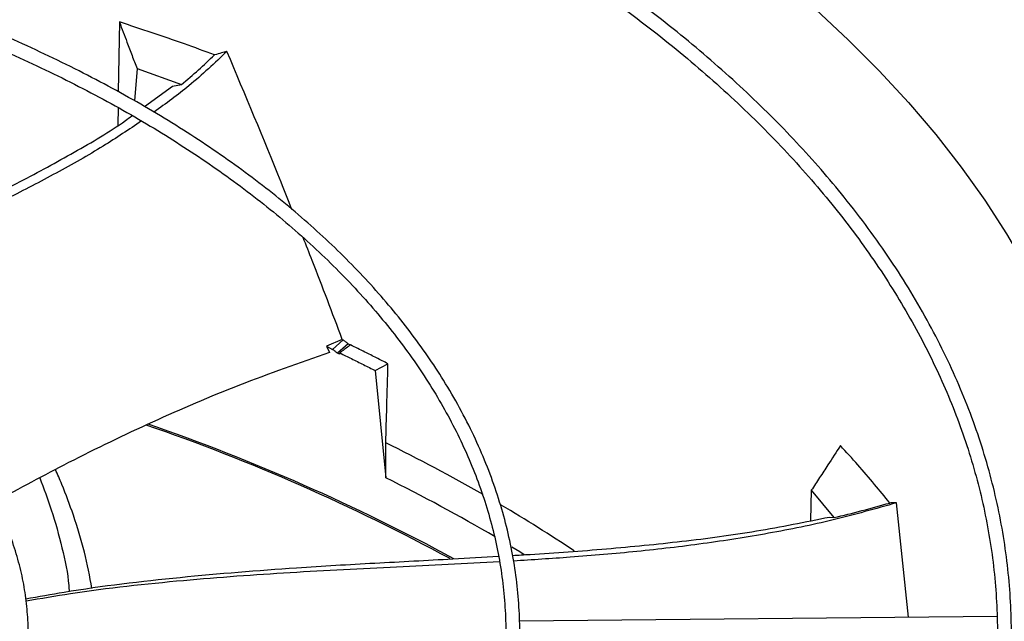
# Model space of a CAD drawing. Units: inches. Extents: x 0 to 10.8, y 0.1 to 8.3.
# Drawn here: x 8.2 to 8.3, y 7.8 to 7.9 of the extents above; entities that cross this region are included whole.
import ezdxf

# ---------------------------------------------------------------- set-up
doc = ezdxf.new("R2010")
doc.units = ezdxf.units.IN
doc.header["$MEASUREMENT"] = 0

msp = doc.modelspace()

# ---------------------------------------------------------------- linework, layer by layer
at = {"color": 7, "linetype": 'Continuous', "lineweight": 25}
for p, q in [((8.215923986637781, 7.874334276765506), (8.215762674213813, 7.864095444812685)), ((8.218509454365917, 7.867490946807242), (8.218136771690018, 7.862772873973242)), ((8.218509454365917, 7.867490946807242), (8.225039984302807, 7.865149206040025)), ((8.219617546573573, 7.861910828321811), (8.223739333667183, 7.864908248105811)), ((8.223739333667183, 7.864908248105811), (8.225039984302807, 7.865149206040025)), ((8.215726253449803, 7.86178374387165), (8.215685122822126, 7.859173098178365)), ((8.248640419580576, 7.827754976730203), (8.246321284094444, 7.826742430264479)), ((8.248788297157692, 7.827675650533938), (8.247197697030678, 7.826282423281439)), ((8.249522243910313, 7.82709824467404), (8.24795462293312, 7.825725145104404)), ((8.248640419580576, 7.827754976730203), (8.248788297157692, 7.827675650533938)), ((8.246321284094444, 7.826742430264479), (8.246785472048941, 7.825821481108513)), ((8.246321284094444, 7.826742430264479), (8.247197697030678, 7.826282423281439)), ((8.253497264502737, 7.823161896907846), (8.255353620263765, 7.824173135556248)), ((8.253497264502737, 7.823161896907846), (8.255023179875403, 7.807436565086722)), ((8.255023179875403, 7.807436565086722), (8.255037310477828, 7.81256899291906)), ((8.317513922126382, 7.805599494430906), (8.317417725894561, 7.801148135879301)), ((8.317513922126382, 7.805599494430906), (8.320821787799868, 7.801590077070341)), ((8.331760632458842, 7.786958193960262), (8.330034732976209, 7.803768667706707)), ((8.320188977847502, 7.801676854174881), (8.320821787799868, 7.801590077070341)), ((8.344783537122243, 7.787089420489719), (8.274655187025516, 7.786382765543105))]:
    msp.add_line(p, q, dxfattribs=at)
at = {"color": 7, "linetype": 'Continuous', "lineweight": 25, "flags": 128}
for points in [[(8.318153820816486, 7.876161959729551), (8.322948417864334, 7.871701198881802), (8.327486528372152, 7.867151900137568), (8.331763251435351, 7.8625189764841), (8.335773968433118, 7.857807431218863), (8.339514348016248, 7.853022352546233), (8.342980350784774, 7.848168908082557), (8.346168233650284, 7.843252339275386), (8.349074553878243, 7.83827795574302), (8.351696172805966, 7.83325112954042), (8.354030259232182, 7.828177289357686), (8.356074292474588, 7.823061914657372), (8.357826065092029, 7.817910529756988), (8.35928368526842, 7.812728697863031), (8.3604455788558, 7.807522015063046), (8.361310491074324, 7.802296104282162), (8.361877487867359, 7.797056609210649)], [(8.27353875141254, 7.797310849835042), (8.274691825666757, 7.796610814310582), (8.275369037676754, 7.796195445449722)]]:
    msp.add_lwpolyline(points, dxfattribs=at)
at = {"color": 7, "linetype": 'Continuous', "lineweight": 25}
for centre, radius, start, end in [((8.123397777893018, 7.535205219362621), 0.2961245295265428, 61.54914438553038, 70.99192491564631), ((8.122707246776885, 7.533333913002213), 0.2983409142482462, 61.51316328235465, 70.9397935533124), ((8.14124454782311, 7.577325547322534), 0.2567034429222984, 59.61428276718922, 63.68985852855959)]:
    msp.add_arc(centre, radius, start, end, dxfattribs=at)
at = {"color": 8, "linetype": 'Continuous', "lineweight": 25}
for centre, radius, start, end in [((8.140460489215315, 7.580011104805882), 0.2592508809903712, 60.19463279652903, 63.77141450033191), ((8.15487797768992, 7.604764912648059), 0.2306028027238375, 56.34440897446349, 59.48396945705254)]:
    msp.add_arc(centre, radius, start, end, dxfattribs=at)
at = {"color": 7, "linetype": 'Continuous', "lineweight": 25}
for points, knots in [([(8.091036444936234, 7.633217417176215), (8.091927650108085, 7.633223193613921), (8.093955321846943, 7.633236336176212), (8.097864148449059, 7.633332597279733), (8.102837539425883, 7.633487688588607), (8.10876848515843, 7.63375553145088), (8.114998998302067, 7.634119599416086), (8.121519842390011, 7.634595492443863), (8.128236273967724, 7.635186985892768), (8.135092751777936, 7.635898287152926), (8.142045676297904, 7.636731957176118), (8.149061350453882, 7.637689766065031), (8.156112753353398, 7.638772784880922), (8.163177611949227, 7.639981558228124), (8.170237094104401, 7.641316197947783), (8.177274919014472, 7.642776457800606), (8.184276739587283, 7.644361786653276), (8.191229705972235, 7.646071369317815), (8.198122152014905, 7.647904158128858), (8.204943366599334, 7.649858898136903), (8.211683424609243, 7.651934147670303), (8.218333060412835, 7.654128295552527), (8.224883572108194, 7.656439575874824), (8.2313267483002, 7.658866080981285), (8.23765481156033, 7.661405773149242), (8.24386037434803, 7.664056495326131), (8.249936404300547, 7.666815981196204), (8.255876196590131, 7.66968186478574), (8.26167335160993, 7.672651689766683), (8.267321756653232, 7.675722918580663), (8.272815570542493, 7.678892941474352), (8.278149210377212, 7.68215908551068), (8.28331733972526, 7.685518623596034), (8.288314852653384, 7.688968780057928), (8.293136867852642, 7.692506741933324), (8.29777871850969, 7.696129668029782), (8.302235945843194, 7.699834701645409), (8.306504283738041, 7.703618976763656), (8.310579646205042, 7.707479626528233), (8.314458113851662, 7.711413791428619), (8.318135918974228, 7.71541862684779), (8.32160942912243, 7.719491309715242), (8.32487512904065, 7.723629043945417), (8.327929600966028, 7.727829064276679), (8.330769503360186, 7.732088638055655), (8.333391548276355, 7.736405064438928), (8.335792477722343, 7.740775670413784), (8.337969039578446, 7.745197802980792), (8.3399179638718, 7.749668816807391), (8.341635940493939, 7.75418605667399), (8.343119599767194, 7.758746834119276), (8.34436549759496, 7.763348397881674), (8.34537010722989, 7.767987898061408), (8.346129819900664, 7.772662344415808), (8.346640956572056, 7.77736855985123), (8.346899792885567, 7.782103130957751), (8.346902598762036, 7.786862358262384), (8.346645695445146, 7.791642167889116), (8.34612553272512, 7.796438114414805), (8.34533876983614, 7.801245356037272), (8.344282351199208, 7.806058684914177), (8.342953599397266, 7.810872490863758), (8.341350303673625, 7.815680782489909), (8.339470799851352, 7.820477226575279), (8.337314036351481, 7.8252552031298), (8.33487962183426, 7.830007872800112), (8.332167853085535, 7.834728250764272), (8.329179718686882, 7.839409286564217), (8.325916894773979, 7.844043928017189), (8.322504083782004, 7.848466604928036), (8.318977583489907, 7.852675567214602), (8.315372168313047, 7.85667091291829), (8.311563356559992, 7.860601596547285), (8.307554701687364, 7.864464074525959), (8.303349847288995, 7.868254962234225), (8.2989526056336, 7.871970946545437), (8.294366956300005, 7.875608784959679), (8.289597042947213, 7.879165307680314), (8.284647170899982, 7.882637418939728), (8.279521809502047, 7.886022095510295), (8.274225585599474, 7.889316392100683), (8.268763280812196, 7.892517443536423), (8.263139824342051, 7.895622469223026), (8.257360296647418, 7.898628771660583), (8.251429929170909, 7.901533738068943), (8.24535410381254, 7.904334842542195), (8.239138353211308, 7.907029648202611), (8.23278836212594, 7.909615809355211), (8.226309970389531, 7.912091073621365), (8.219709178126564, 7.914453284030207), (8.212992154247521, 7.916700381045581), (8.20616524974848, 7.918830404502911), (8.19923501816833, 7.920841495422509), (8.192208246924642, 7.922731897650344), (8.185092005593322, 7.924499959247012), (8.177893721361624, 7.926144133485586), (8.17062129959892, 7.927662979202744), (8.163283322493372, 7.92905515998657), (8.155889389606449, 7.9303194411783), (8.148450732365953, 7.931454682201393), (8.140981398160259, 7.932459819002522), (8.133500736241945, 7.933333819540001), (8.12603925695566, 7.934075572008828), (8.118654920443664, 7.93468350586871), (8.111492303774822, 7.935154123922942), (8.104941778039853, 7.935481012679858), (8.099237556816226, 7.935687125919667), (8.093858529367775, 7.935819161866332), (8.089357188096024, 7.935879867941409), (8.086429611706848, 7.935885630854496), (8.085448535470245, 7.935887562096021)], [0, 0, 0, 0, 0.003280904150402291, 0.007464719498720733, 0.01440135494678907, 0.02161594761050637, 0.02936299621663715, 0.03745309390584067, 0.04580954193162499, 0.0543711613852373, 0.06309447496805752, 0.0719473030458076, 0.08090539017319197, 0.08995010048871221, 0.09906686973504969, 0.1082441406673193, 0.1174726170303273, 0.1267447311555767, 0.1360542575342915, 0.1453960279699101, 0.1547657186529531, 0.1641596890051956, 0.1735748583740735, 0.1830086108163886, 0.1924587210286434, 0.2019232964209654, 0.2114007316858879, 0.2208896731716912, 0.2303889910566558, 0.2398977578182765, 0.2494152318550784, 0.2589408453869954, 0.2684741959578041, 0.2780150410091634, 0.2875632662042485, 0.2971189355117238, 0.3066822714585742, 0.316253657318696, 0.3258336419274093, 0.3354229456939157, 0.3450224675344926, 0.3546332923546222, 0.3642566986183435, 0.3738941654192538, 0.3835473783075041, 0.3932182329293781, 0.4029088353046694, 0.4126214973151727, 0.4223587257310727, 0.4321232029061846, 0.4419177571924487, 0.4517453212439282, 0.4616088767939649, 0.4715113852817295, 0.4814557049211599, 0.4914444964201454, 0.5014801214397747, 0.5115645397851438, 0.5216989485460393, 0.5318842308162097, 0.5421206483039167, 0.552407808074725, 0.5627446647456235, 0.5731295566493635, 0.5835602737291882, 0.5940341516815836, 0.6045481844430743, 0.6150991458980802, 0.6256837117717812, 0.6362985738954835, 0.6458380570514561, 0.6553785922468472, 0.6649193174461955, 0.6744600799163106, 0.6840007360477975, 0.6935411520006391, 0.7030812029527949, 0.7126207716624868, 0.7221597465162239, 0.7316980191835321, 0.741235455551318, 0.7507719474631329, 0.7603073844297413, 0.7698416457341996, 0.7793745964546059, 0.7889060825511196, 0.7984359249435237, 0.8079639121800704, 0.8174897911336563, 0.8270132549168092, 0.8365339268343687, 0.8460513386116598, 0.8555649002067984, 0.8650738569891575, 0.8745772274818354, 0.8840737103404861, 0.8935615410050307, 0.9030382627920857, 0.9125003458076961, 0.9219425202363802, 0.9313565375361998, 0.9407286899443501, 0.9500343457004926, 0.95922427862151, 0.968183745074579, 0.9765689660346987, 0.9834262066233747, 0.9892224773938788, 0.9963882850820157, 1, 1, 1, 1]), ([(8.08544853547026, 7.933837037161636), (8.088192332995733, 7.933823359919613), (8.09206836955524, 7.933804038708907), (8.097817192795912, 7.933673965089577), (8.102771522271832, 7.933515788137839), (8.108679869515106, 7.933249922951894), (8.114886421075242, 7.93288664036694), (8.121381987781652, 7.9324123297379), (8.128072089496866, 7.931822678316182), (8.134901326947656, 7.931113668615723), (8.141826186954715, 7.93028272352292), (8.148813022840033, 7.929328115994469), (8.155834837960864, 7.928248804417452), (8.162869366139557, 7.927044280908055), (8.169897769965392, 7.925714472449888), (8.176903755140422, 7.924259668048697), (8.18387295565404, 7.922680465376791), (8.190792499444372, 7.920977730239969), (8.197650696527015, 7.919152565120807), (8.204436811715876, 7.917206284105074), (8.211140896770024, 7.915140392388702), (8.217753664944254, 7.912956569087543), (8.22426639623157, 7.910656652438828), (8.230670865105179, 7.908242626727624), (8.236959284937686, 7.905716610441582), (8.243124264894588, 7.903080845275881), (8.249158776220535, 7.900337685694788), (8.255056125622842, 7.897489588817278), (8.260809934012595, 7.894539104439334), (8.266414119259974, 7.891488865040047), (8.271862881903845, 7.888341575646479), (8.277150692958436, 7.885100003456389), (8.282272283103387, 7.881766967141477), (8.287222628084763, 7.878345328930171), (8.291996942566247, 7.874837981541743), (8.296590670934977, 7.871247836071097), (8.300999480469104, 7.867577806480309), (8.305219246357444, 7.8638307991829), (8.30924603762674, 7.860009701014793), (8.313076101710127, 7.856117366936116), (8.316705846647737, 7.852156608308343), (8.320131820628525, 7.848130182224826), (8.323350688657971, 7.844040782529968), (8.32635920627759, 7.839891033317069), (8.32915419046424, 7.835683485851392), (8.331732488112992, 7.831420620004454), (8.334090942863591, 7.827104851380695), (8.336226361466203, 7.822738545333001), (8.338135481378988, 7.818324038954581), (8.339814941810191, 7.813863671855557), (8.341261260894681, 7.809359826041958), (8.342470822036585, 7.804814974493502), (8.343439872541833, 7.800231737100574), (8.344164537390622, 7.795612941542456), (8.344640850269908, 7.790961685601871), (8.344864802774511, 7.786281396505062), (8.344832411103924, 7.781575887987783), (8.344539801406368, 7.77684943264669), (8.343983309115293, 7.772106742955691), (8.343159573711558, 7.7673529649008), (8.34206562018794, 7.762593624474643), (8.340698946960394, 7.757834630008911), (8.339057598722713, 7.753082221466689), (8.337140222992012, 7.748342908619977), (8.33494610797085, 7.743623402220728), (8.332475202738408, 7.738930544255384), (8.329728115784917, 7.734271235294058), (8.326706113085448, 7.729652384514575), (8.323524158987395, 7.725237732354494), (8.32009732284113, 7.720876296772238), (8.316560510258551, 7.716727919421928), (8.312798800976443, 7.712645890403376), (8.308972712687176, 7.708776893751756), (8.304948098992813, 7.704975103271257), (8.300728599861632, 7.701243941429206), (8.296317932607119, 7.697586688464513), (8.29171998855732, 7.694006573032327), (8.286938834898331, 7.69050677054986), (8.281978714426504, 7.687090398633377), (8.276844046430018, 7.683760513751152), (8.271539420455747, 7.680520103236149), (8.26606959245436, 7.677372080225481), (8.260439479989692, 7.674319278658549), (8.254654165119346, 7.671364452449192), (8.248718892500287, 7.668510271648643), (8.24263906818834, 7.665759318945887), (8.236420259269153, 7.663114086399162), (8.230068194723389, 7.660576972390858), (8.223588768081619, 7.658150278797664), (8.21698804266015, 7.655836208369244), (8.210272260538133, 7.65363686231265), (8.203447857024827, 7.651554238086946), (8.196521483326427, 7.649590227424991), (8.18950004173404, 7.647746614620964), (8.182390740449845, 7.646025075163597), (8.175201180199839, 7.644427174866179), (8.1679394942461, 7.642954369814738), (8.160614582130016, 7.641608007707851), (8.153236516882181, 7.640389332134471), (8.145817294404583, 7.639299492127515), (8.138372314718472, 7.63833956746431), (8.130923596159723, 7.637510620880829), (8.123507714365074, 7.636813885038077), (8.11619945864564, 7.636251227355646), (8.109077672025833, 7.635820128599979), (8.102780701103002, 7.635537702710804), (8.097230196596046, 7.635363019185646), (8.091676105489542, 7.635243747102828), (8.087745309619457, 7.635226787978373), (8.085448535470018, 7.635216878718279)], [0, 0, 0, 0, 0.010090704280094, 0.01425467380069828, 0.02115837468621929, 0.02833867200127725, 0.03604882556760606, 0.04410029619627204, 0.05241671504439125, 0.06093715824881904, 0.06961831854812546, 0.07842813211681945, 0.0873424213807434, 0.09634260160877349, 0.1054141405325631, 0.1145454990722418, 0.1237273891466097, 0.132952244131364, 0.1422138346569124, 0.1515069855751489, 0.1608273645949927, 0.1701713225470479, 0.1795357714440111, 0.1889180906438898, 0.1983160542302437, 0.2077277746560948, 0.2171516590482501, 0.2265863755235594, 0.2360308275529308, 0.2454841349026852, 0.2549456200417553, 0.264414799163091, 0.2738913771534179, 0.2833752459729296, 0.2928664597713186, 0.3023652813816702, 0.3118721748348488, 0.3213878092545301, 0.3309130677750341, 0.3404490568735302, 0.3499971154315156, 0.3595588225360837, 0.3691360028096612, 0.3787307278123089, 0.388345311818964, 0.3979823000690469, 0.4076444474684301, 0.4173346857577366, 0.4270560774243888, 0.4368117552072541, 0.4466048469870416, 0.4564383871958123, 0.4663152175648736, 0.476237881909958, 0.486208521458286, 0.4962287785904123, 0.5062997174086673, 0.5164217328716363, 0.5265943464116154, 0.5368166921974847, 0.5470873159541542, 0.5574042438152736, 0.5677650715663953, 0.5781670664954325, 0.5886072739347669, 0.5990826214434449, 0.6095900150928425, 0.6201264241077574, 0.6306889518606855, 0.6401872253355071, 0.650762575826956, 0.6602547975420928, 0.6697455750106986, 0.6792344473119514, 0.6887217025800512, 0.6982075886126924, 0.7076923131657424, 0.7171760445437623, 0.7266589127102691, 0.7361410017712546, 0.7456223490157667, 0.7551029831649285, 0.7645828970127561, 0.7740620481599166, 0.7835403579816218, 0.7930177094654542, 0.8024939435976912, 0.8119688538645864, 0.8214421782587813, 0.8309135879081623, 0.840382671020557, 0.8498489101674881, 0.8593116498480399, 0.8687700494792295, 0.8782230138899008, 0.8876690879577215, 0.8971062919998959, 0.9065318551480176, 0.9159417643948798, 0.9253299609504654, 0.9346868131731908, 0.9439959716206096, 0.9532271812690648, 0.9623173703389237, 0.9711095826215846, 0.9795608158451734, 0.9855436239589898, 0.9915531022513123, 1, 1, 1, 1]), ([(8.087710434779384, 7.674858351117187), (8.089293823467179, 7.674868486599516), (8.091843694823165, 7.674884808666404), (8.09599113564186, 7.674997980270128), (8.10021708347287, 7.675155200215582), (8.105253429085813, 7.675421710085058), (8.11053937388112, 7.675785188496065), (8.116064788584726, 7.676259720126426), (8.121746944703709, 7.676849235000355), (8.12753646679553, 7.677557548443194), (8.133394159398698, 7.678386923348788), (8.139289284180117, 7.679338748470336), (8.145196821042568, 7.680413683042192), (8.15109583496516, 7.681611817902877), (8.156968370684716, 7.682932775465884), (8.162798702239105, 7.684375785912357), (8.168572813470634, 7.685939743373373), (8.17427803223464, 7.687623249603132), (8.1799027687328, 7.689424648720478), (8.185436325576866, 7.691342055798756), (8.190868758042626, 7.693373381112976), (8.196190769919161, 7.695516351340887), (8.201393634882676, 7.6977685286363), (8.206469136316384, 7.700127328242774), (8.211409520506827, 7.702590035136573), (8.216207459513459, 7.70515382005811), (8.220856020949002, 7.707815755191952), (8.225348642561764, 7.710572829675716), (8.229679108849476, 7.713421964311902), (8.233841524255288, 7.716360022215939), (8.237830300868485, 7.719383827624916), (8.24164013963686, 7.722490181599075), (8.245266015028786, 7.725675882067743), (8.248703146764804, 7.728937734065103), (8.251946975582927, 7.732272563635127), (8.254993136141538, 7.735677230372628), (8.257837426888527, 7.739148638193182), (8.260475776668736, 7.742683743620442), (8.262904208038396, 7.746279560711177), (8.265118797511416, 7.749933161541014), (8.267115633310128, 7.753641670957342), (8.268890771661589, 7.757402254088301), (8.270440193299544, 7.761212094917322), (8.271759762619366, 7.765068364161563), (8.272845192873646, 7.768968174836362), (8.27369202181358, 7.772908524385115), (8.274295603109243, 7.776886223247533), (8.274651119446311, 7.780897811329244), (8.274753623040427, 7.784939465993831), (8.27459810961791, 7.789006866878522), (8.274179637592264, 7.793095122233084), (8.27349347041019, 7.797198730079184), (8.27253522349666, 7.801311579928504), (8.271301026987658, 7.805426933850075), (8.269787700301576, 7.809537429086012), (8.267992904580463, 7.813635151498636), (8.265915275278811, 7.817711728446614), (8.263637258419012, 7.82161659619266), (8.261195502633926, 7.825342098513834), (8.258626331892406, 7.828883113592227), (8.255845511578334, 7.832368810490465), (8.252856663514937, 7.835794847389817), (8.249663601928622, 7.839157056675968), (8.246270384767744, 7.84245136966346), (8.242681308441737, 7.845673815921418), (8.238900901627446, 7.848820525633785), (8.234933920527514, 7.851887730754005), (8.230785344800992, 7.854871766468634), (8.226460380336313, 7.857769068714845), (8.221964452625414, 7.860576180078043), (8.217303201652314, 7.863289754054096), (8.212482473306174, 7.865906560689442), (8.207508323683477, 7.868423485573775), (8.202387023230834, 7.870837530935678), (8.197125059150759, 7.873145819023502), (8.191729140592086, 7.875345595468991), (8.186206207805647, 7.877434232652281), (8.180563447343124, 7.879409232992458), (8.174808316595183, 7.881268232078629), (8.168948583049817, 7.883009001529176), (8.162992387360964, 7.884629451415655), (8.15694834620681, 7.886127631946952), (8.150825724361804, 7.887501733923903), (8.144634733215781, 7.888750086619911), (8.138387074637738, 7.889871151378767), (8.132096998054916, 7.890863501840965), (8.125783539383137, 7.891725785417389), (8.119475853631004, 7.892456573664063), (8.113228257669416, 7.893054058207891), (8.10717632499649, 7.893513993684863), (8.101671936708689, 7.893830946644435), (8.096868392190213, 7.89402906382009), (8.091584711441772, 7.894182417203876), (8.087842505032503, 7.894205223910117), (8.085448535470212, 7.894219813848398)], [0, 0, 0, 0, 0.008030565175065217, 0.01293233194737194, 0.02105711295621353, 0.02950722348644799, 0.03857997228376362, 0.04805267321531363, 0.05783503980995272, 0.06785506619816895, 0.07806159529334898, 0.08841677790231779, 0.09889210278211519, 0.1094656838813805, 0.1201204387418076, 0.1308428363489193, 0.1416220204629577, 0.1524491849011534, 0.1633171211636424, 0.1742198861715237, 0.1851525552474041, 0.1961110366675941, 0.2070919314631534, 0.2180924270502458, 0.2291102165943502, 0.2401434383006458, 0.2511906304185326, 0.2622506988735634, 0.2733228952402595, 0.2844067947487012, 0.2955022459785473, 0.3066094704742544, 0.3177290182590048, 0.3288617799309472, 0.3400090012149277, 0.3511723009016033, 0.3623536911589791, 0.3735555989375442, 0.3847808866989927, 0.396032870002734, 0.4073153285612013, 0.4186325062422412, 0.4299890942485163, 0.4413901905517919, 0.452841227966761, 0.4643478635248842, 0.4759158236410893, 0.4875507034600192, 0.4992577249003157, 0.5110414658656114, 0.5229052264523131, 0.5348512485502833, 0.5468806609662418, 0.5589931246643263, 0.5711868041791193, 0.5834584477514114, 0.595803570564583, 0.6082167211269568, 0.619386092233607, 0.6305580097551151, 0.6417312466221246, 0.6529054136797848, 0.6640801314445012, 0.6752550417056399, 0.6864298128099636, 0.6976041404727716, 0.7087777452451736, 0.7199503675779775, 0.7311217611757087, 0.7422916377651587, 0.7534597444889795, 0.7646258370632434, 0.7757896425271429, 0.7869508468480942, 0.7981090783925758, 0.8092638869538958, 0.8204147161649172, 0.8315608659882333, 0.8427014401131186, 0.8538352699311111, 0.8649608012193936, 0.8760759195432889, 0.8871776710742156, 0.8982617966752781, 0.9093219140295928, 0.920347991287342, 0.9313232734726465, 0.9422174604337078, 0.9529694654740901, 0.9634350091823942, 0.9731711985077054, 0.9810209350747683, 0.9878586858172277, 1, 1, 1, 1]), ([(8.085448535470222, 7.892169288914015), (8.087773875377625, 7.892155684460363), (8.091060667228552, 7.892136455010398), (8.095935899016801, 7.89200694057322), (8.100139537060517, 7.891849264265577), (8.105149217067735, 7.891584253152999), (8.110406898555045, 7.891222231331968), (8.115902421424492, 7.890749800165912), (8.121553367351584, 7.890162893925938), (8.12731050169901, 7.88945779599649), (8.133134711408502, 7.888632278864385), (8.138995296511554, 7.887685011664436), (8.144867245819166, 7.886615393377841), (8.150729613791892, 7.885423398985873), (8.156564422005763, 7.88410947837338), (8.162355913705396, 7.882674481104624), (8.168090038093329, 7.881119600481977), (8.173754087577608, 7.879446330177732), (8.179336438674124, 7.877656429649411), (8.184826364365458, 7.875751895603138), (8.190213896507663, 7.873734937657433), (8.195489723782213, 7.871607956881137), (8.200645115185146, 7.869373526241366), (8.205671862014858, 7.867034372237436), (8.21056223330795, 7.864593357163166), (8.215308941017835, 7.862053461557318), (8.219905112146666, 7.85941776648848), (8.224344265665696, 7.85668943538993), (8.228620292201795, 7.85387169540612), (8.232727427523045, 7.850967823498377), (8.236660242651219, 7.847981122004744), (8.240413625209658, 7.844914897393942), (8.243982765293758, 7.841772431905015), (8.247363124883064, 7.838556965675271), (8.250550410153563, 7.835271673902002), (8.253540538533473, 7.83191964501412), (8.256329599878729, 7.8285038608616), (8.258913811164042, 7.825027180542128), (8.261289464505833, 7.82149232996758), (8.263452868974937, 7.817901899771294), (8.265400287578931, 7.814258354582242), (8.267127872022286, 7.810564056917499), (8.268631599356546, 7.80682130879336), (8.2699072162851, 7.803032413421437), (8.270950198428839, 7.799199757843397), (8.27175573288264, 7.79532591496388), (8.272318732382603, 7.791413760262338), (8.272633887855168, 7.787466594897737), (8.27269576273998, 7.783488263704704), (8.272498930194978, 7.779483310862036), (8.272038155656581, 7.775457007639736), (8.271308585078687, 7.77141535361409), (8.270305910339069, 7.767364993862365), (8.269026533302553, 7.763313190430211), (8.267467704945853, 7.759267738135836), (8.26562763475633, 7.75523685538048), (8.263578906828759, 7.751367604858663), (8.261357210751395, 7.7476687643003), (8.258998154781864, 7.744146498966054), (8.256426327258666, 7.740674428326569), (8.25364496124729, 7.737256664055105), (8.250657457102529, 7.733897206421414), (8.247467441187194, 7.730600017246524), (8.244078774381453, 7.727369019675113), (8.240495557379335, 7.72420809189618), (8.236722134648348, 7.721121060061581), (8.232763096493077, 7.718111689910124), (8.22862327992026, 7.715183678231576), (8.224307775990468, 7.712340649269014), (8.21982191877547, 7.709586138283955), (8.215171282759242, 7.706923583695505), (8.210361670882486, 7.704356315208923), (8.205399123883149, 7.701887553809208), (8.20028991911284, 7.699520404852199), (8.195040571533996, 7.69725785196318), (8.189657837612081, 7.695102751492872), (8.184148723663649, 7.693057827505413), (8.178520501037172, 7.691125667287705), (8.17278073186985, 7.689308717390195), (8.1669373115467, 7.687609280251658), (8.160998538290185, 7.68602951153466), (8.154973228413647, 7.684571418472189), (8.148870911811226, 7.683236859783451), (8.142702176054575, 7.682027548697357), (8.136479303769113, 7.680945061432797), (8.130217537810367, 7.679990861656605), (8.123937833679458, 7.679166352312291), (8.117673672998114, 7.678473063383837), (8.11149140328913, 7.677913123056832), (8.105463794844004, 7.67748438239589), (8.100132356731358, 7.677203606055213), (8.09542815525503, 7.677029805025727), (8.090722313956292, 7.676911279229452), (8.087390746956304, 7.676894442382407), (8.085448535470048, 7.676884626965903)], [0, 0, 0, 0, 0.01184410587347165, 0.0167412559955305, 0.02485831796039365, 0.03330030538895005, 0.0423641768033939, 0.05182738743891802, 0.0615996603183346, 0.0716089792123782, 0.08180415492837603, 0.09214729256436054, 0.1026098261130409, 0.1131698090610103, 0.1238100953555483, 0.1345170893956001, 0.145279871319695, 0.1560895742395915, 0.166938933952568, 0.177821959022657, 0.1887336864755706, 0.1996699995499395, 0.2106274912992921, 0.2216033627472939, 0.2325953476274596, 0.2436016580269202, 0.2546209468426004, 0.2656522840645613, 0.2766951446621852, 0.2877494041955744, 0.2988152815960614, 0.3098934710264342, 0.3209851042565687, 0.3320917759733953, 0.3432155695951294, 0.3543590829892834, 0.3655254507027877, 0.3767183584111116, 0.38794204421121, 0.3992012803125785, 0.410501327835279, 0.421847857131725, 0.4332468267493865, 0.4447043163496166, 0.4562263130430937, 0.4678184568765848, 0.4794857592363701, 0.4912323165350791, 0.5030610486660826, 0.5149734947870044, 0.5269691942168866, 0.539046530404586, 0.5512026859606437, 0.5634336770396753, 0.57573460380501, 0.588099933631757, 0.6005237874775635, 0.6117114546212643, 0.6228919175043903, 0.634065294265307, 0.6452325110974675, 0.6563944642929416, 0.6675519866680376, 0.6787058253561256, 0.6898566291798093, 0.7010049431633137, 0.7121512079521585, 0.7232957622346604, 0.7344388437520046, 0.7455805337855519, 0.756720906003935, 0.7678599396943331, 0.778997521949878, 0.7901334436532671, 0.8012673908454921, 0.812398929968536, 0.8235274846399553, 0.8346523003611925, 0.8457723914470416, 0.8568864608279206, 0.8679927769235027, 0.8790889798770412, 0.8901717664198703, 0.901236355653602, 0.9122755357612861, 0.9232778510058947, 0.9342238651597944, 0.9450776145722115, 0.9557640958974102, 0.9660964373933226, 0.976009469572868, 0.983030164276699, 0.9901070547697837, 1, 1, 1, 1]), ([(8.229906444103342, 7.869510750149699), (8.228429114511531, 7.870049234008448), (8.225394848714005, 7.871155218187047), (8.220734309424476, 7.872764906859482), (8.217527654760646, 7.873811079341365), (8.215923986637781, 7.874334276765506)], [0, 0, 0, 0, 0.3217276448687833, 0.6607917382516564, 1, 1, 1, 1]), ([(8.215923986637783, 7.874334276765506), (8.216293885236144, 7.873349211568639), (8.216909417515952, 7.871710007124316), (8.217771428951217, 7.86943233242955), (8.218263445400888, 7.868138076646069), (8.218509454365917, 7.867490946807242)], [0, 0, 0, 0, 0.429531565460813, 0.7147649245146616, 1, 1, 1, 1]), ([(8.231709101178359, 7.870019916833652), (8.22990419772574, 7.868307164135324), (8.226598222924249, 7.86516997845726), (8.222756620907498, 7.862370107923429), (8.221012349076238, 7.861098832220728)], [0, 0, 0, 0, 0.5459519690858301, 1, 1, 1, 1]), ([(8.225039984302807, 7.865149206040025), (8.225881391689379, 7.865857679457436), (8.227565119180296, 7.867275394809731), (8.22912572047122, 7.868765362475001), (8.229906444103342, 7.869510750149699)], [0, 0, 0, 0, 0.4997289591768376, 0.9999999999999999, 0.9999999999999999, 0.9999999999999999, 0.9999999999999999]), ([(8.231709101178359, 7.870019916833652), (8.23144291954314, 7.869944866569655), (8.23084313894009, 7.869775757635596), (8.23024122797955, 7.869605466411464), (8.229906444103342, 7.869510750149699)], [0, 0, 0, 0, 0.4437983387014925, 1, 1, 1, 1]), ([(8.241249484353837, 7.846826473754613), (8.240724156721829, 7.848153820513592), (8.237642881745273, 7.855939286391365), (8.23439950964892, 7.863635682198487), (8.231709101178359, 7.870019916833652)], [0, 0, 0, 0, 0.1704903444209364, 1, 1, 1, 1]), ([(8.165779005864804, 7.83403362570617), (8.166122595433832, 7.834206484424038), (8.169368337964867, 7.835839406209265), (8.175642182156743, 7.838668923124355), (8.184408580552619, 7.842718054490827), (8.193026263724525, 7.846737233246788), (8.20139092204126, 7.850850271845584), (8.20933214253104, 7.855202523599891), (8.214820160221848, 7.858402686882542), (8.217420245424512, 7.860310856725658), (8.21772955020997, 7.860537851619263)], [0, 0, 0, 0, 0.01915207441717735, 0.1809213902196032, 0.3419738231214132, 0.5021654409803559, 0.6614576468703305, 0.8200889081280592, 0.9785978699404942, 1, 1, 1, 1]), ([(8.219180653336952, 7.85980281179766), (8.217322690586293, 7.858559485579297), (8.213324863264567, 7.855884187851272), (8.206696409753674, 7.852133511588196), (8.199510219681459, 7.84840127895094), (8.190667514068597, 7.844161075386635), (8.180165107123068, 7.839361035699457), (8.171701731942349, 7.835644284257862), (8.16738853114416, 7.833525107167268), (8.1670381153086, 7.833352939618005)], [0, 0, 0, 0, 0.1211962027768974, 0.2607810574130724, 0.4003586232836956, 0.5401132215746003, 0.7601593173801512, 0.9805147088822954, 1, 1, 1, 1]), ([(8.086458513809704, 7.716516316999142), (8.088050926732533, 7.716529268865873), (8.09040850287069, 7.716548444176191), (8.09403118820472, 7.716677656120503), (8.097373754227675, 7.716841759479112), (8.101346189193464, 7.717116306618424), (8.105496165213742, 7.717488084971329), (8.109815087634878, 7.717970382092015), (8.114235970720234, 7.718566498822099), (8.118717450586965, 7.719279471377011), (8.123225945990923, 7.720110759110549), (8.127734396201294, 7.721060876167474), (8.132220208786862, 7.722129548660114), (8.13666403916501, 7.723315875753455), (8.141048967158016, 7.724618435891707), (8.145359940050373, 7.72603536976928), (8.149583388788445, 7.727564445042633), (8.153706958850433, 7.729203109767915), (8.157719318096845, 7.730948538189905), (8.161610016780317, 7.732797671597199), (8.165369383006912, 7.734747256023192), (8.168988442103403, 7.736793878024295), (8.172458851678119, 7.738933999339783), (8.175772839880748, 7.741163986560603), (8.178923150933128, 7.743480139340288), (8.181903007164607, 7.745878727381193), (8.184706064800851, 7.748356026440148), (8.187326364245177, 7.750908353850819), (8.18975826346693, 7.75353209094338), (8.191996372432076, 7.756223708146334), (8.194035478874738, 7.758979784632839), (8.195870465089161, 7.76179702050426), (8.197496215821559, 7.764672238460807), (8.198907518460429, 7.767602370896937), (8.200098958481162, 7.770584427111173), (8.201064815842253, 7.773615434068113), (8.201798972013682, 7.776692343455189), (8.202294842454869, 7.779811898568787), (8.202545354762663, 7.782970458141882), (8.202542996637009, 7.786163780051252), (8.202279968370481, 7.789386648453144), (8.201748471299215, 7.792632782852681), (8.200941055646426, 7.795894675962893), (8.199850992086079, 7.799163622519877), (8.198522225558433, 7.802312307289523), (8.196989441494685, 7.805325478285174), (8.195289603289027, 7.808190999488079), (8.193372852512798, 7.811008187796857), (8.191243318385837, 7.813771341538227), (8.188905524494041, 7.816474983978249), (8.186364404636253, 7.819113813902239), (8.183625283289597, 7.82168270691223), (8.18069385878062, 7.824176717169968), (8.17757619157581, 7.826591075832089), (8.17427869953544, 7.828921187577313), (8.170808166179636, 7.831162623011077), (8.167171722647286, 7.833311134030827), (8.163376846999432, 7.835362656014778), (8.159431356280699, 7.837313315961436), (8.155343440884215, 7.839159424209259), (8.151121685444489, 7.840897481013966), (8.146775105764503, 7.842524182753833), (8.142313211067888, 7.844036427917161), (8.137746110451406, 7.845431322206614), (8.133084699483792, 7.846706181764582), (8.128340999759535, 7.847858532322596), (8.123528810414605, 7.848886100356443), (8.118665053474949, 7.849786782168872), (8.113772849175767, 7.850558565463433), (8.1088896508549, 7.851199250090816), (8.104094262144521, 7.851705528592367), (8.099578125694915, 7.852072136076444), (8.095647995127164, 7.85230508405613), (8.092092751082006, 7.852451175984198), (8.088801751427528, 7.852536329528453), (8.08653824616679, 7.852546951773755), (8.085448535470181, 7.852552065600761)], [0, 0, 0, 0, 0.01305168914936782, 0.01932309796038946, 0.02974735745386111, 0.04054546682156168, 0.05210966725211802, 0.06416218181164178, 0.07659118583521386, 0.08930729988258419, 0.102246956675083, 0.1153631100380191, 0.1286203444624632, 0.1419915298680291, 0.1554555751215071, 0.1689958858699659, 0.1825992887705308, 0.1962552704584361, 0.2099554335096683, 0.2236931053384706, 0.2374630573891924, 0.2512613058338155, 0.2650849740956077, 0.2789322036011143, 0.2928020222824487, 0.3066943270548234, 0.3206100693032247, 0.3345511781551539, 0.3485206209233838, 0.3625224792251324, 0.3765620423402627, 0.3906459121905854, 0.4047821100462827, 0.4189801677144654, 0.4332511754382502, 0.4476077458985646, 0.4620638415434798, 0.4766344066465228, 0.4913347538592239, 0.5061796851798547, 0.5211823648373203, 0.5363512199997316, 0.5516926256228581, 0.5672082633417032, 0.582894686133144, 0.5970527366636116, 0.6112184387737016, 0.625389638837584, 0.6395650696955953, 0.6537433892860193, 0.6679232913135941, 0.6821035679489963, 0.6962831337782748, 0.7104610212584577, 0.7246363569372039, 0.7388082885481759, 0.7529758377808969, 0.7671382335474892, 0.7812945798452466, 0.7954437942277536, 0.8095845104044007, 0.8237149428035875, 0.8378326872483648, 0.8519344121964306, 0.8660153561077507, 0.8800684651605933, 0.8940828231998574, 0.9080405812636411, 0.921910390487975, 0.9356316114485871, 0.9490696661962381, 0.9618542275158953, 0.9730027021623894, 0.9814464003870723, 0.9910678113678522, 1, 1, 1, 1]), ([(8.248640419580576, 7.827754976730203), (8.247191260052661, 7.831617979347262), (8.245316096768857, 7.836616573727804), (8.243339954078378, 7.841568817489216), (8.242891009596802, 7.842693879216189)], [0, 0, 0, 0, 0.772817780953583, 1, 1, 1, 1]), ([(8.248788297157692, 7.827675650533938), (8.248911001200762, 7.827580128850983), (8.249156415356943, 7.827389080759714), (8.249400299048462, 7.827195191634474), (8.249522243910313, 7.82709824467404)], [0, 0, 0, 0, 0.4999876330673603, 1, 1, 1, 1]), ([(8.249522243910313, 7.82709824467404), (8.249575827203705, 7.827072068147337), (8.249682993819595, 7.827019715079704), (8.249790059519835, 7.826967295627261), (8.249843592384497, 7.826941085893917)], [0, 0, 0, 0, 0.499999864176667, 1, 1, 1, 1]), ([(8.246785472048941, 7.825821481108513), (8.242343238220965, 7.824274450386572), (8.233489827864233, 7.821191204806488), (8.220739775397904, 7.815682267902083), (8.208762521244415, 7.809928132501419), (8.201239611189672, 7.805855892945646), (8.197663874470813, 7.803920304669085)], [0, 0, 0, 0, 0.2578927347030533, 0.5139824459411679, 0.7689895530568679, 1, 1, 1, 1]), ([(8.24795462293312, 7.825725145104404), (8.24782876556098, 7.825818684415308), (8.24757704506677, 7.826005767310567), (8.247324148301644, 7.826190203220156), (8.247197697030678, 7.826282423281439)], [0, 0, 0, 0, 0.4999885787374708, 1, 1, 1, 1]), ([(8.248276571816348, 7.825568514994393), (8.248222939312026, 7.825594636947514), (8.248115674206414, 7.825646880900987), (8.24800830672324, 7.825699057020874), (8.24795462293312, 7.825725145104404)], [0, 0, 0, 0, 0.499999547994514, 1, 1, 1, 1]), ([(8.248276571816348, 7.825568514994393), (8.248277396688525, 7.82558608115123), (8.248279046422459, 7.825621213242955), (8.248279577006528, 7.825685198104717), (8.248277771220467, 7.825732278548202), (8.248276667787973, 7.825761047233713)], [0, 0, 0, 0, 0.2800322385255432, 0.5600609387966992, 1, 1, 1, 1]), ([(8.24984361138109, 7.826941231364508), (8.249746466499818, 7.826867640286466), (8.249438494321605, 7.826634339217948), (8.248916890806216, 7.82624113829923), (8.248490076686437, 7.825921078508028), (8.248276667787971, 7.825761047233713)], [0, 0, 0, 0, 0.1872480711745708, 0.5936205345156732, 1, 1, 1, 1]), ([(8.248276667787971, 7.825761047233713), (8.248849118715192, 7.825481612391968), (8.250012905354861, 7.824913524334084), (8.251753408061626, 7.824047202533889), (8.252915964044073, 7.82345700638724), (8.253497264502737, 7.823161896907846)], [0, 0, 0, 0, 0.3261516308457208, 0.6630627926970437, 1, 1, 1, 1]), ([(8.255353620263765, 7.824173135556248), (8.254792701591994, 7.824460777768842), (8.253670864245256, 7.825036062195672), (8.251835748354337, 7.825959884018945), (8.250554177054685, 7.826591200693374), (8.249843610384975, 7.82694123395879)], [0, 0, 0, 0, 0.3082219835461726, 0.6164439688503999, 0.9999999999999999, 0.9999999999999999, 0.9999999999999999, 0.9999999999999999]), ([(8.255037310477828, 7.81256899291906), (8.25508673723128, 7.814346218071212), (8.255194298741996, 7.818213779844964), (8.255297722094737, 7.822082287633402), (8.255353620263765, 7.824173135556248)], [0, 0, 0, 0, 0.4595208185715063, 1, 1, 1, 1]), ([(8.321786468231448, 7.812156852851524), (8.321174454635317, 7.811212827833434), (8.320156029245858, 7.80964191657789), (8.31873202601088, 7.807459503408178), (8.317919957569002, 7.806219498666978), (8.317513922126382, 7.805599494430906)], [0, 0, 0, 0, 0.4295315654612005, 0.7147649245141381, 1, 1, 1, 1]), ([(8.329030143021376, 7.803735348950473), (8.328291773968386, 7.804649409164791), (8.326775248491714, 7.806526784166644), (8.324362764835236, 7.809335399501331), (8.322645355445827, 7.811216235142799), (8.321786468231448, 7.812156852851522)], [0, 0, 0, 0, 0.3217276448710563, 0.6607917382535923, 1, 1, 1, 1]), ([(8.211892103539588, 7.791176981505812), (8.2115587579357, 7.792966692932399), (8.210886891749174, 7.796573899918595), (8.209295192551174, 7.801671327286665), (8.207827396984626, 7.805701180637574), (8.20685717027532, 7.807917039609493), (8.206541790850505, 7.808637321087356)], [0, 0, 0, 0, 0.3046195863780256, 0.6139681983312026, 0.8745174850334656, 1, 1, 1, 1]), ([(8.204229562773504, 7.807408787573912), (8.20481909992685, 7.805850720448228), (8.20610636554202, 7.802448651171261), (8.207523133883562, 7.797178878502971), (8.208410707926658, 7.793175655777577), (8.20851934365052, 7.791038116293648), (8.208534002668996, 7.790749682345088)], [0, 0, 0, 0, 0.2826790057794998, 0.6172349990270474, 0.9483506988146133, 1, 1, 1, 1]), ([(8.330034732976209, 7.803768667706707), (8.32694547588588, 7.802894221184794), (8.320806499627574, 7.801156519763318), (8.311279273707951, 7.799220839367327), (8.301656392592852, 7.797704739575174), (8.29192462666794, 7.7965780332434), (8.282627334786907, 7.795768934490271), (8.276558519504231, 7.795393405017016), (8.273779461594271, 7.795221440950809)], [0, 0, 0, 0, 0.1739434630560726, 0.3456607070131564, 0.5161940011971055, 0.6862688947243533, 0.8563349073739142, 1, 1, 1, 1]), ([(8.320821787799868, 7.801590077070341), (8.322204330448388, 7.801921575464068), (8.324970915460387, 7.802584931844835), (8.327676578270996, 7.803351738024744), (8.329030143021376, 7.803735348950473)], [0, 0, 0, 0, 0.4997289591769635, 1, 1, 1, 1]), ([(8.330034732976209, 7.803768667706707), (8.329886915716148, 7.803763793139511), (8.329553842680111, 7.803752809395838), (8.329217318390388, 7.803741589484051), (8.329030143021376, 7.803735348950473)], [0, 0, 0, 0, 0.4437983387038796, 1, 1, 1, 1]), ([(8.273641336271341, 7.796047525499742), (8.274497618137282, 7.796096407481222), (8.279115976035273, 7.796360052542749), (8.287434534945504, 7.796971171995787), (8.298538654016793, 7.798056477438801), (8.3095153774375, 7.799512167906849), (8.316624835127953, 7.800954019282629), (8.320188977847502, 7.801676854174881)], [0, 0, 0, 0, 0.05394968497988673, 0.2909777301503436, 0.5270222845512889, 0.7628848564231209, 1, 1, 1, 1]), ([(8.202189533319395, 7.78966517422333), (8.204058213112727, 7.790005465447249), (8.211529192324408, 7.791365949286639), (8.22480342432527, 7.792924114793976), (8.24004915037651, 7.794160029820273), (8.253411002688752, 7.794934580363829), (8.263306646256964, 7.795438772337513), (8.269348187257076, 7.795795855835419), (8.27158912386977, 7.795928305732595)], [0, 0, 0, 0, 0.08219334011181204, 0.3286088593157968, 0.574357392123463, 0.7391702109510189, 0.9032526595532543, 1, 1, 1, 1]), ([(8.27174723918189, 7.795094917326293), (8.266710833153013, 7.794831907241083), (8.256467741465773, 7.794296994765393), (8.240972254030465, 7.793563688255687), (8.224976874450174, 7.792392702883177), (8.212035660182027, 7.790999058039017), (8.204401580025133, 7.7896948527458), (8.202241242130162, 7.789325780891712)], [0, 0, 0, 0, 0.2168477058479836, 0.4410269784509681, 0.6651794547259416, 0.9052504693290003, 1, 1, 1, 1])]:
    msp.add_open_spline(points, degree=3, knots=knots, dxfattribs=at)

doc.saveas('drawing.dxf')
